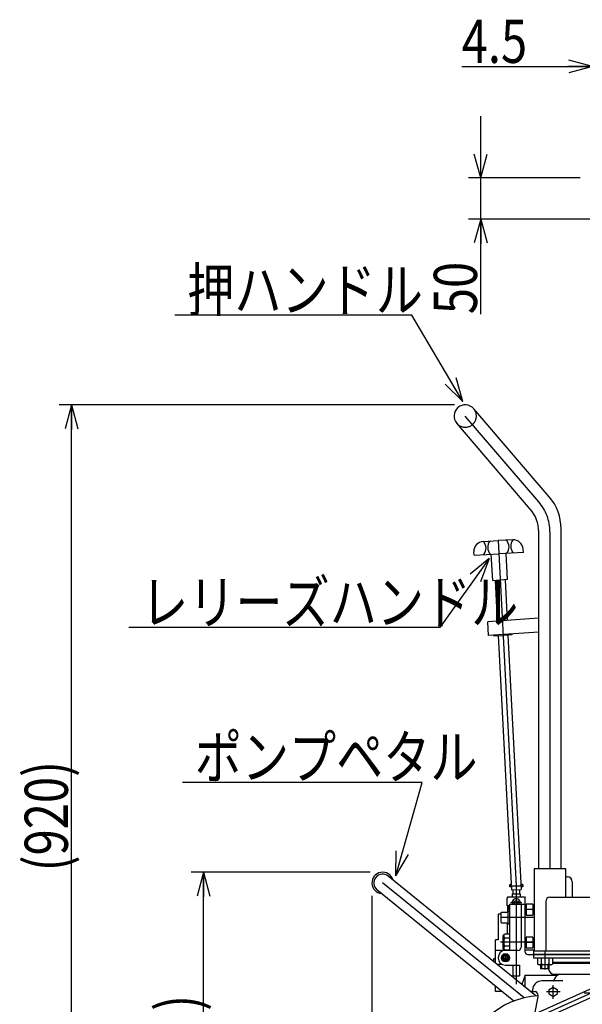
# Model space of a CAD drawing. Units: millimetres. Extents: x 12 to 354, y 12 to 247.
# Drawn here: x 108 to 154, y 70 to 150 of the extents above; entities that cross this region are included whole.
import ezdxf

# ---------------------------------------------------------------- set-up
doc = ezdxf.new("R2010")
doc.units = ezdxf.units.MM
doc.linetypes.add('CENTER', pattern=[51, 31.8, -6.4, 6.4, -6.4])
doc.linetypes.add('DASHED', pattern=[19.1, 12.7, -6.4])
doc.styles.add('ED_VECTOR', font='MONOTXT.SHX', dxfattribs={"bigfont": 'BIGFONT.SHX'})
doc.dimstyles.new('EDDIMINFO', dxfattribs={"dimtxt": 3.5, "dimasz": 2, "dimexe": 1, "dimexo": 1, "dimgap": 0.3, "dimtad": 1, "dimdec": 1, "dimdsep": 46, "dimtxsty": 'ED_VECTOR', "dimblk1": 'EDTIP_ARROW_S', "dimblk2": 'EDTIP_ARROW_E', "dimsah": 1, "dimcen": 2.5, "dimdle": 5, "dimclrd": 7, "dimclre": 7, "dimclrt": 3, "dimadec": 1, "dimazin": 0, "dimtfac": 1, "dimtmove": 0, "dimatfit": 3, "dimldrblk": 'EDTIP_ARROW_S', "dimfxl": 1, "dimarcsym": 0})

# ---------------------------------------------------------------- blocks, each defined once
blk = doc.blocks.new('EDTIP_ARROW_S')
at = {"color": 0, "linetype": 'Continuous', "lineweight": -2}
for q in [(-1, 0), (-0.965926, 0.258819), (-0.965926, -0.258819)]:
    blk.add_line((0, 0), q, dxfattribs=at)
blk = doc.blocks.new('EDTIP_ARROW_E')
at = {"color": 0, "linetype": 'Continuous', "lineweight": -2}
for q in [(-1, 0), (-0.965926, 0.258819), (-0.965926, -0.258819)]:
    blk.add_line((0, 0), q, dxfattribs=at)
blk = doc.blocks.new('*D16')
at = {"color": 7, "linetype": 'Continuous', "lineweight": -3}
for p, q in [((143.410948, 119.000374), (111.375283, 119.000374)), ((112.375283, 57.793707), (112.375283, 119.000374)), ((150.344281, 57.793707), (111.375283, 57.793707))]:
    blk.add_line(p, q, dxfattribs=at)
at = {"color": 7, "linetype": 'Continuous', "lineweight": -3, "xscale": 2, "yscale": 2}
for name, p, rotation in [('EDTIP_ARROW_E', (112.375283, 119.000374), 90), ('EDTIP_ARROW_S', (112.375283, 57.793707), 270)]:
    blk.add_blockref(name, p, dxfattribs=dict(at, rotation=rotation))
at = {"color": 3, "linetype": 'Continuous', "lineweight": -3, "style": 'ED_VECTOR', "width": 0.8}
blk.add_text('(920)', height=3.5, rotation=90, dxfattribs=at).set_placement((112.075301, 81.197038))
blk = doc.blocks.new('EDDIM022')
at = {"color": 7, "linetype": 'Continuous', "lineweight": -3}
for p, q in [((139.956888, 126.265311), (120.750015, 126.265311)), ((144.084465, 119.270289), (139.956888, 126.265311))]:
    blk.add_line(p, q, dxfattribs=at)
at = {"color": 7, "linetype": 'Continuous', "lineweight": -3, "xscale": 2, "yscale": 2, "rotation": 300.54373}
blk.add_blockref('EDTIP_ARROW_S', (144.084465, 119.270289), dxfattribs=at)
at = {"color": 3, "linetype": 'Continuous', "lineweight": -3, "style": 'ED_VECTOR', "width": 0.8}
blk.add_text('押ハンドル', height=3.5, dxfattribs=at).set_placement((121.750033, 126.565299))
blk = doc.blocks.new('EDDIM023')
at = {"color": 7, "linetype": 'Continuous', "lineweight": -3}
for p, q in [((146.216334, 106.542799), (142.219983, 100.95979)), ((142.219983, 100.95979), (117.017223, 100.95979))]:
    blk.add_line(p, q, dxfattribs=at)
at = {"color": 7, "linetype": 'Continuous', "lineweight": -3, "xscale": 2, "yscale": 2, "rotation": 54.404698}
blk.add_blockref('EDTIP_ARROW_S', (146.216334, 106.542799), dxfattribs=at)
at = {"color": 3, "linetype": 'Continuous', "lineweight": -3, "style": 'ED_VECTOR', "width": 0.8}
blk.add_text('レリーズハンドル', height=3.5, dxfattribs=at).set_placement((118.01722, 101.259782))
blk = doc.blocks.new('EDDIM028')
at = {"color": 7, "linetype": 'Continuous', "lineweight": -3}
for p, q in [((140.779832, 88.409897), (121.357374, 88.409897)), ((138.6695, 80.847414), (140.779832, 88.409897))]:
    blk.add_line(p, q, dxfattribs=at)
at = {"color": 7, "linetype": 'Continuous', "lineweight": -3, "xscale": 2, "yscale": 2, "rotation": 254.408092}
blk.add_blockref('EDTIP_ARROW_S', (138.6695, 80.847414), dxfattribs=at)
at = {"color": 3, "linetype": 'Continuous', "lineweight": -3, "style": 'ED_VECTOR', "width": 0.8}
blk.add_text('ポンプペタル', height=3.5, dxfattribs=at).set_placement((122.357389, 88.709896))
blk = doc.blocks.new('*D28')
at = {"color": 7, "linetype": 'Continuous', "lineweight": -3}
for p, q in [((136.584503, 81.123403), (122.064662, 81.123403)), ((123.064662, 57.793707), (123.064662, 81.123403)), ((149.344281, 57.793707), (122.064662, 57.793707))]:
    blk.add_line(p, q, dxfattribs=at)
at = {"color": 7, "linetype": 'Continuous', "lineweight": -3, "xscale": 2, "yscale": 2}
for name, p, rotation in [('EDTIP_ARROW_E', (123.064662, 81.123403), 90), ('EDTIP_ARROW_S', (123.064662, 57.793707), 270)]:
    blk.add_blockref(name, p, dxfattribs=dict(at, rotation=rotation))
at = {"color": 3, "linetype": 'Continuous', "lineweight": -3, "style": 'ED_VECTOR', "width": 0.8}
blk.add_text('(350)', height=3.5, rotation=90, dxfattribs=at).set_placement((122.764689, 62.241895))
blk = doc.blocks.new('*D29')
at = {"color": 7, "linetype": 'Continuous', "lineweight": -3}
for p, q in [((214.597614, 80.12704), (214.597614, 41.460374)), ((136.717836, 79.223403), (136.717836, 41.460374)), ((136.717836, 42.460374), (214.597614, 42.460374))]:
    blk.add_line(p, q, dxfattribs=at)
at = {"color": 7, "linetype": 'Continuous', "lineweight": -3, "xscale": 2, "yscale": 2, "rotation": 180}
blk.add_blockref('EDTIP_ARROW_S', (136.717836, 42.460374), dxfattribs=at)
at = {"color": 7, "linetype": 'Continuous', "lineweight": -3, "xscale": 2, "yscale": 2}
blk.add_blockref('EDTIP_ARROW_E', (214.597614, 42.460374), dxfattribs=at)
at = {"color": 3, "linetype": 'Continuous', "lineweight": -3, "style": 'ED_VECTOR', "width": 0.8}
blk.add_text('(1170)', height=3.5, dxfattribs=at).set_placement((167.007715, 42.760372))
blk = doc.blocks.new('BLKF036')
at = {"color": 8, "linetype": 'Continuous', "lineweight": -3}
for p, q in [((145.739099, 107.93533), (146.937436, 107.99848)), ((148.135773, 108.061631), (146.937436, 107.99848)), ((144.996341, 106.828041), (144.982308, 107.094338)), ((144.996341, 106.828041), (146.99357, 106.933291)), ((148.990798, 107.038542), (146.99357, 106.933291)), ((147.705006, 104.834489), (147.592738, 106.964867)), ((148.990798, 107.038542), (148.976765, 107.304839)), ((146.506669, 104.771339), (146.394401, 106.901716)), ((146.506669, 104.771339), (147.105837, 104.802914)), ((146.706392, 104.781864), (146.88112, 101.466227)), ((147.705006, 104.834489), (147.105837, 104.802914)), ((147.505283, 104.823964), (147.679289, 101.52204)), ((146.602451, 100.337372), (146.605034, 100.284062)), ((146.605034, 100.284062), (147.337508, 100.319562)), ((146.942557, 100.30042), (148.028747, 79.68898)), ((148.069982, 100.355061), (147.337508, 100.319562)), ((147.741626, 100.339147), (148.827639, 79.73108)), ((148.065879, 100.439704), (148.069982, 100.355061)), ((148.028747, 79.68898), (148.827639, 79.73108))]:
    blk.add_line(p, q, dxfattribs=at)
at = {"color": 7, "linetype": 'CENTER', "lineweight": -3}
for p, q in [((146.937436, 107.99848), (148.410948, 80.037279)), ((148.097498, 80.020761), (148.74216, 80.054733))]:
    blk.add_line(p, q, dxfattribs=at)
at = {"color": 8, "linetype": 'Continuous', "lineweight": -3}
for centre, radius, start, end in [((145.781199, 107.136438), 0.8, 93.016608, 183.016608), ((145.156901, 107.370575), 0.811111, 321.904517, 44.128698), ((146.910024, 107.462962), 0.811111, 141.904517, 224.128698), ((147.020981, 107.468809), 0.811111, 321.904517, 44.128698), ((148.774104, 107.561196), 0.811111, 141.904517, 224.128698), ((148.177873, 107.262739), 0.8, 3.016608, 93.016608)]:
    blk.add_arc(centre, radius, start, end, dxfattribs=at)
blk = doc.blocks.new('*D46')
at = {"color": 7, "linetype": 'Continuous', "lineweight": -3}
for p, q in [((145.533182, 137.38213), (145.533182, 142.38213)), ((153.597614, 137.38213), (144.533182, 137.38213)), ((145.533182, 134.048796), (145.533182, 137.38213)), ((156.930948, 134.048796), (144.533182, 134.048796)), ((145.533182, 126.348796), (145.533182, 134.048796))]:
    blk.add_line(p, q, dxfattribs=at)
at = {"color": 7, "linetype": 'Continuous', "lineweight": -3, "xscale": 2, "yscale": 2}
for name, p, rotation in [('EDTIP_ARROW_S', (145.533182, 137.38213), 270), ('EDTIP_ARROW_E', (145.533182, 134.048796), 90)]:
    blk.add_blockref(name, p, dxfattribs=dict(at, rotation=rotation))
at = {"color": 3, "linetype": 'Continuous', "lineweight": -3, "style": 'ED_VECTOR', "width": 0.8}
blk.add_text('50', height=3.5, rotation=90, dxfattribs=at).set_placement((145.233236, 126.348812))
blk = doc.blocks.new('*D47')
at = {"color": 7, "linetype": 'Continuous', "lineweight": -3}
for p, q in [((154.597614, 138.38213), (154.597614, 147.41015)), ((154.897614, 138.38213), (154.897614, 147.41015)), ((143.997614, 146.41015), (154.597614, 146.41015)), ((154.597614, 146.41015), (154.897614, 146.41015))]:
    blk.add_line(p, q, dxfattribs=at)
at = {"color": 7, "linetype": 'Continuous', "lineweight": -3, "xscale": 2, "yscale": 2}
blk.add_blockref('EDTIP_ARROW_E', (154.597614, 146.41015), dxfattribs=at)
at = {"color": 3, "linetype": 'Continuous', "lineweight": -3, "style": 'ED_VECTOR', "width": 0.8}
blk.add_text('4.5', height=3.5, dxfattribs=at).set_placement((143.997656, 146.71014))
blk = doc.blocks.new('BLKF060')
at = {"color": 8, "linetype": 'Continuous', "lineweight": -3}
for p, q in [((159.144281, 74.460374), (149.810948, 74.460374)), ((149.810948, 74.460374), (149.810948, 74.193707)), ((159.144281, 74.460374), (159.144281, 74.193707)), ((149.810948, 74.193707), (159.144281, 74.193707)), ((157.595107, 73.803707), (151.360121, 73.803707)), ((157.595107, 73.730517), (151.360121, 73.730517)), ((151.500174, 72.85624), (157.455054, 72.85624)), ((152.203442, 72.322907), (150.483924, 72.322907)), ((151.077614, 71.61949), (151.410948, 71.811941)), ((151.410948, 71.811941), (151.744281, 71.61949)), ((157.310948, 71.85624), (157.577614, 71.85624)), ((157.577614, 71.85624), (157.577614, 72.389574)), ((154.34311, 71.632043), (149.007335, 69.22761)), ((154.612119, 71.022037), (149.529152, 68.731526)), ((149.764064, 71.7295), (149.710948, 71.45624)), ((149.710948, 71.45624), (149.977614, 71.45624)), ((149.924798, 69.641042), (150.193092, 71.021295)), ((151.077614, 71.23459), (151.077614, 71.61949)), ((151.410948, 71.04214), (151.077614, 71.23459)), ((151.744281, 71.23459), (151.410948, 71.04214)), ((151.744281, 71.61949), (151.744281, 71.23459)), ((156.56619, 71.122907), (155.971416, 70.122907)), ((152.063808, 63.619555), (155.971416, 70.122907)), ((148.784281, 69.13704), (149.504281, 69.13704)), ((148.784281, 68.710374), (149.504281, 68.710374)), ((149.769017, 68.839615), (148.975252, 64.75605)), ((149.482213, 68.710374), (149.281227, 68.619804)), ((150.656865, 69.239701), (150.711939, 69.196631))]:
    blk.add_line(p, q, dxfattribs=at)
at = {"color": 8, "linetype": 'CENTER', "lineweight": -3}
for p, q in [((150.744281, 74.673508), (150.744281, 73.802672)), ((154.477614, 66.636911), (154.477614, 74.734884)), ((158.210948, 74.673508), (158.210948, 73.802672)), ((151.410948, 70.856522), (151.410948, 71.972453)), ((154.477614, 71.32704), (149.144281, 68.923707)), ((151.981466, 71.42704), (150.865534, 71.42704)), ((155.317773, 71.32704), (153.914797, 71.32704)), ((149.144281, 69.525863), (149.144281, 68.294491)), ((149.144281, 68.923707), (148.227467, 68.923707)), ((150.610948, 57.585021), (150.610948, 65.884995)), ((143.593248, 64.460374), (157.519041, 64.460374))]:
    blk.add_line(p, q, dxfattribs=at)
at = {"color": 8, "linetype": 'Continuous', "lineweight": -3}
for radius in [0.866546, 0.666546]:
    blk.add_circle((150.610948, 64.460374), radius, dxfattribs=at)
for centre, radius, start, end in [((151.637644, 73.433307), 0.3704, 82.27422, 126.639893), ((151.737232, 73.433307), 0.3704, 67.352706, 126.639893), ((152.022482, 73.433307), 0.3704, 53.360107, 126.639893), ((152.47407, 73.433307), 0.3704, 53.360107, 126.639893), ((153.061399, 73.433307), 0.3704, 53.360107, 126.639893), ((153.744678, 73.433307), 0.3704, 53.360107, 126.639893), ((154.477614, 73.433307), 0.3704, 53.360107, 126.639893), ((155.21055, 73.433307), 0.3704, 53.360107, 126.639893), ((155.893829, 73.433307), 0.3704, 53.360107, 126.639893), ((156.481159, 73.433307), 0.3704, 53.360107, 126.639893), ((156.932746, 73.433307), 0.3704, 53.360107, 126.639893), ((157.217997, 73.433307), 0.3704, 53.360107, 112.647294), ((157.317584, 73.433307), 0.3704, 53.360107, 97.72578), ((151.500174, 73.322907), 0.466667, 183.07367, 270), ((152.444677, 71.952793), 1.066667, 125.740589, 157.331757), ((151.938443, 72.65624), 0.2, 90, 125.740589), ((157.110948, 72.389574), 0.466667, 0, 90), ((157.455054, 73.322907), 0.466667, 270, 356.92633), ((150.483924, 71.589574), 0.733333, 90, 169), ((151.398892, 72.389574), 0.066667, 270, 337.331757), ((157.77006, 70.64513), 1.295212, 110.76089, 158.35345), ((150.610948, 64.460374), 6.666667, 93.533295, 44.418334), ((149.800441, 71.097618), 0.4, 349, 63.708898), ((154.477614, 71.32704), 0.333333, 293.797181, 113.797181), ((150.610948, 64.460374), 5.333333, 97.157875, 40.65732), ((148.944281, 68.923707), 0.266667, 126.869898, 233.130102), ((149.144281, 68.923707), 0.333333, 39.791819, 140.208181), ((149.144281, 68.923707), 0.333333, 219.791819, 320.208181), ((149.344281, 68.923707), 0.266667, 306.869898, 53.130102), ((150.610948, 64.460374), 2.333333, 124.42332, 13.002178), ((150.610948, 64.43624), 1.666667, 169.062845, 330.658673)]:
    blk.add_arc(centre, radius, start, end, dxfattribs=at)

msp = doc.modelspace()

# ---------------------------------------------------------------- linework, layer by layer
at = {"color": 7, "linetype": 'CENTER', "lineweight": -3}
for p, q in [((150.243838, 111.142766), (144.277614, 118.093707)), ((151.144281, 108.711201), (151.144281, 81.42704)), ((149.051035, 70.941972), (137.584503, 80.256736)), ((147.877614, 80.037279), (148.944281, 80.037279)), ((148.410948, 80.303946), (148.410948, 72.060374)), ((147.944281, 78.660374), (148.877614, 78.660374)), ((149.870948, 77.460374), (147.144281, 77.460374)), ((149.870948, 78.093707), (149.214281, 78.093707)), ((149.870948, 75.460374), (147.144281, 75.460374)), ((149.870948, 75.42704), (149.214281, 75.42704)), ((147.544281, 74.52704), (147.544281, 73.860374)), ((150.744281, 74.760374), (150.744281, 73.250965)), ((150.744281, 74.760374), (150.744281, 73.250965)), ((147.210948, 74.193707), (147.877614, 74.193707))]:
    msp.add_line(p, q, dxfattribs=at)
at = {"color": 8, "linetype": 'Continuous', "lineweight": -3}
for p, q in [((151.092619, 111.545957), (144.965602, 118.68423)), ((149.555851, 110.552243), (143.589626, 117.503184)), ((150.237614, 81.42704), (150.237614, 108.711201)), ((152.050948, 81.42704), (152.050948, 108.958077)), ((150.237614, 101.700703), (146.103127, 101.411591)), ((146.180324, 100.30762), (146.103127, 101.411591)), ((150.237614, 100.591334), (146.180324, 100.30762)), ((149.874281, 81.42704), (152.414281, 81.42704)), ((149.874281, 81.42704), (149.874281, 74.760374)), ((152.414281, 81.42704), (152.414281, 79.093707)), ((150.004448, 71.099395), (138.040579, 80.818168)), ((152.414281, 80.760374), (152.544281, 80.760374)), ((147.910948, 80.137279), (147.877614, 80.103946)), ((147.877614, 80.103946), (147.877614, 79.970612)), ((147.910948, 79.937279), (147.877614, 79.970612)), ((148.005123, 80.137279), (147.910948, 80.137279)), ((148.015662, 79.937279), (147.910948, 79.937279)), ((148.910948, 80.137279), (148.806233, 80.137279)), ((148.910948, 79.937279), (148.816772, 79.937279)), ((148.944281, 80.103946), (148.910948, 80.137279)), ((148.910948, 80.137279), (148.944281, 80.103946)), ((148.910948, 79.937279), (148.944281, 79.970612)), ((148.944281, 80.103946), (148.944281, 79.970612)), ((152.944281, 80.360374), (152.944281, 79.093707)), ((148.221332, 70.684053), (137.128427, 79.695304)), ((147.744281, 79.12704), (147.677614, 79.060374)), ((147.677614, 78.393707), (147.677614, 79.060374)), ((147.744281, 79.12704), (149.077614, 79.12704)), ((148.077614, 79.370612), (148.744281, 79.370612)), ((148.077614, 79.370612), (148.077614, 79.12704)), ((148.144281, 79.695068), (148.144281, 79.370612)), ((148.677614, 79.723174), (148.677614, 79.370612)), ((148.744281, 79.370612), (148.744281, 79.12704)), ((149.077614, 79.12704), (149.144281, 79.060374)), ((149.144281, 74.660374), (149.144281, 79.060374)), ((151.144281, 79.093707), (154.810948, 79.093707)), ((147.877614, 78.393707), (147.677614, 78.393707)), ((147.877614, 78.38488), (147.764782, 78.39356)), ((147.877614, 78.284855), (147.764794, 78.293559)), ((147.877614, 78.184855), (147.764794, 78.193559)), ((147.877614, 78.52704), (149.144281, 78.52704)), ((147.877614, 78.52704), (147.877614, 74.793707)), ((148.244281, 78.756599), (148.410948, 78.852824)), ((148.244281, 78.564149), (148.244281, 78.756599)), ((148.308554, 78.52704), (148.244281, 78.564149)), ((148.410948, 78.852824), (148.577614, 78.756599)), ((148.577614, 78.564149), (148.513341, 78.52704)), ((148.577614, 78.756599), (148.577614, 78.564149)), ((148.810948, 78.52704), (148.810948, 75.060374)), ((149.747614, 78.52704), (149.214281, 78.52704)), ((149.214281, 78.52704), (149.214281, 77.660374)), ((149.747614, 78.52704), (149.747614, 77.660374)), ((149.747614, 78.360374), (149.870948, 78.360374)), ((150.810948, 78.760374), (150.810948, 74.760374)), ((147.178948, 77.72704), (146.944281, 77.72704)), ((146.944281, 77.72704), (146.944281, 75.660374)), ((147.210948, 77.88704), (147.178948, 77.831615)), ((147.178948, 77.831615), (147.178948, 77.089132)), ((147.210948, 77.88704), (147.744281, 77.88704)), ((147.744281, 77.973707), (147.744281, 76.94704)), ((147.744281, 77.973707), (147.877614, 77.973707)), ((147.877614, 78.084855), (147.764794, 78.093559)), ((147.877614, 77.984855), (147.764794, 77.993559)), ((149.214281, 77.660374), (149.747614, 77.660374)), ((149.747614, 77.82704), (149.870948, 77.82704)), ((147.210948, 77.033707), (147.178948, 77.089132)), ((147.210948, 77.033707), (147.744281, 77.033707)), ((147.677614, 77.033707), (147.677614, 76.113707)), ((147.744281, 76.94704), (147.877614, 76.94704)), ((147.324281, 75.960374), (147.324281, 74.960374)), ((147.404281, 76.02704), (147.450948, 76.113707)), ((147.404281, 76.02704), (147.404281, 74.893707)), ((147.877614, 76.113707), (147.450948, 76.113707)), ((149.747614, 75.860374), (149.214281, 75.860374)), ((149.214281, 75.860374), (149.214281, 74.993707)), ((149.747614, 75.860374), (149.747614, 74.993707)), ((146.944281, 75.660374), (146.744281, 75.660374)), ((146.744281, 73.747771), (146.744281, 75.660374)), ((147.877614, 75.78704), (147.450948, 75.78704)), ((147.877614, 75.133707), (147.450948, 75.133707)), ((149.747614, 75.693707), (149.870948, 75.693707)), ((149.747614, 75.160374), (149.870948, 75.160374)), ((148.544281, 74.793707), (146.744281, 74.793707)), ((147.377614, 74.289932), (147.544281, 74.386157)), ((147.377614, 74.097482), (147.377614, 74.289932)), ((147.404281, 74.893707), (147.450948, 74.80704)), ((147.877614, 74.80704), (147.450948, 74.80704)), ((147.544281, 74.386157), (147.710948, 74.289932)), ((147.710948, 74.289932), (147.710948, 74.097482)), ((149.144281, 74.82704), (149.870948, 74.82704)), ((149.214281, 74.993707), (149.747614, 74.993707)), ((149.344281, 74.460374), (149.810948, 74.460374)), ((149.810948, 74.760374), (159.144281, 74.760374)), ((149.810948, 74.760374), (149.810948, 74.460374)), ((149.810948, 74.460374), (159.810948, 74.460374)), ((150.344281, 74.760374), (159.677614, 74.760374)), ((146.590948, 73.87233), (146.590948, 74.12704)), ((146.590948, 74.12704), (146.744281, 74.12704)), ((146.83498, 73.674092), (147.244281, 73.674092)), ((147.544281, 74.001257), (147.377614, 74.097482)), ((147.710948, 74.097482), (147.544281, 74.001257)), ((147.544281, 73.593707), (148.677614, 73.593707)), ((148.144281, 73.593707), (148.144281, 72.72704)), ((148.677614, 73.593707), (148.677614, 72.72704)), ((150.128441, 74.160374), (150.12844, 73.689343)), ((151.244651, 73.627041), (150.243911, 73.627041)), ((150.410948, 73.293707), (150.410948, 73.627041)), ((150.439114, 74.160374), (150.439114, 73.700988)), ((150.439114, 74.086428), (150.439114, 73.700988)), ((150.477614, 73.293707), (150.477614, 73.627041)), ((151.010948, 73.293707), (151.010948, 73.627041)), ((151.049447, 74.160374), (151.049447, 73.700988)), ((151.049447, 74.086428), (151.049447, 73.700988)), ((151.077614, 73.293707), (151.077614, 73.627041)), ((151.360121, 74.160374), (151.360121, 73.689343)), ((148.000807, 72.72704), (148.677614, 72.72704)), ((149.144281, 72.793707), (148.863019, 72.026628)), ((149.144281, 71.798146), (149.144281, 72.793707)), ((149.144281, 72.793707), (151.788445, 72.793707)), ((151.077614, 73.293707), (150.410948, 73.293707)), ((146.744281, 71.460374), (146.744281, 71.883926)), ((147.265677, 71.460374), (146.744281, 71.460374)), ((149.711751, 71.460374), (149.560081, 71.460374))]:
    msp.add_line(p, q, dxfattribs=at)
at = {"color": 1, "linetype": 'Continuous', "lineweight": -3}
for p, q in [((147.404281, 76.02704), (147.390948, 76.02704)), ((147.404281, 74.893707), (147.390948, 74.893707))]:
    msp.add_line(p, q, dxfattribs=at)
at = {"color": 5, "linetype": 'Continuous', "lineweight": -3}
msp.add_circle((147.544281, 74.193707), 0.333333, dxfattribs=at)
at = {"color": 8, "linetype": 'Continuous', "lineweight": -3}
msp.add_circle((147.544281, 74.193707), 0.273333, dxfattribs=at)
for centre, radius, start, end in [((144.277614, 118.093707), 0.906667, 40.640592, 220.640592), ((148.077614, 108.958077), 3.973333, 0, 40.640592), ((147.410948, 108.711201), 2.826667, 0, 40.640592), ((137.584503, 80.256736), 0.866667, 17.487348, 264.335727), ((137.584503, 80.256736), 0.723333, 50.911538, 230.911538), ((152.544281, 80.360374), 0.4, 0, 90), ((148.410948, 78.660374), 0.333333, 336.421822, 203.578178), ((151.144281, 78.760374), 0.333333, 90, 180), ((147.760948, 78.343707), 0.05, 85.588274, 274.385761), ((147.760948, 78.243707), 0.05, 85.588274, 274.385761), ((147.760948, 78.143707), 0.05, 85.588274, 274.385761), ((147.760948, 78.043707), 0.05, 85.639749, 274.385761), ((147.760948, 77.943707), 0.05, 85.639749, 270), ((147.390948, 75.960374), 0.066667, 90, 180), ((147.713448, 75.950374), 0.309167, 150.887512, 211.890792), ((148.570948, 75.460374), 1.166667, 163.739795, 196.260205), ((147.713448, 74.970374), 0.309167, 148.109208, 209.112488), ((148.544281, 75.060374), 0.266667, 270, 0), ((147.544281, 74.193707), 0.6, 90, 270), ((147.390948, 74.960374), 0.066667, 180, 270), ((149.344281, 74.660374), 0.2, 180, 270), ((150.278733, 73.829738), 0.205667, 223.049946, 321.243134), ((150.744281, 74.293708), 0.666667, 242.757967, 297.242065), ((151.209829, 73.829738), 0.205667, 218.756878, 316.950043)]:
    msp.add_arc(centre, radius, start, end, dxfattribs=at)
at = {"color": 8, "linetype": 'DASHED', "lineweight": -3}
msp.add_arc((144.277614, 118.093707), 0.906667, 220.640592, 40.640592, dxfattribs=at)
at = {"color": 7, "linetype": 'CENTER', "lineweight": -3}
msp.add_arc((147.410948, 108.711201), 3.733333, 0, 40.640592, dxfattribs=at)

# ---------------------------------------------------------------- block references
for name in ['EDDIM022', 'BLKF036', 'EDDIM023', 'EDDIM028', 'BLKF060']:
    msp.add_blockref(name, (0, 0))

# ---------------------------------------------------------------- dimensions: what is measured, and where the dimension line sits
at = {"lineweight": -3}
dim = msp.add_aligned_dim(p1=(154.597614, 138.315463), p2=(154.897614, 138.315463), distance=8.094687, dimstyle='EDDIMINFO', dxfattribs=at)
dim.commit()
dim.dimension.update_dxf_attribs({"geometry": '*D47', "text_midpoint": (148.297656, 146.71014)})
dim = msp.add_linear_dim(base=(145.533182, 137.38213), p1=(156.997614, 134.048796), p2=(153.664281, 137.38213), angle=270, dimstyle='EDDIMINFO', dxfattribs=at)
dim.commit()
dim.dimension.update_dxf_attribs({"geometry": '*D46', "text_midpoint": (145.233236, 129.198812)})
for base, p1, p2, angle, picture, middle in [((112.375283, 119.000374), (150.410948, 57.793707), (143.477614, 119.000374), 270, '*D16', (112.075301, 88.397038)), ((123.064662, 81.123403), (149.410948, 57.793707), (136.65117, 81.123403), 270, '*D28', (122.764689, 69.441895)), ((214.597614, 42.460374), (136.717836, 79.290069), (214.597614, 80.193707), 180, '*D29', (175.657715, 42.760372))]:
    dim = msp.add_linear_dim(base=base, p1=p1, p2=p2, angle=angle, dimstyle='EDDIMINFO', override={"dimblk1": 'EDTIP_ARROW_S', "dimblk2": 'EDTIP_ARROW_E', "dimsah": 1}, dxfattribs=at)
    dim.commit()
    dim.dimension.update_dxf_attribs({"geometry": picture, "text_midpoint": middle})

doc.saveas('drawing.dxf')
